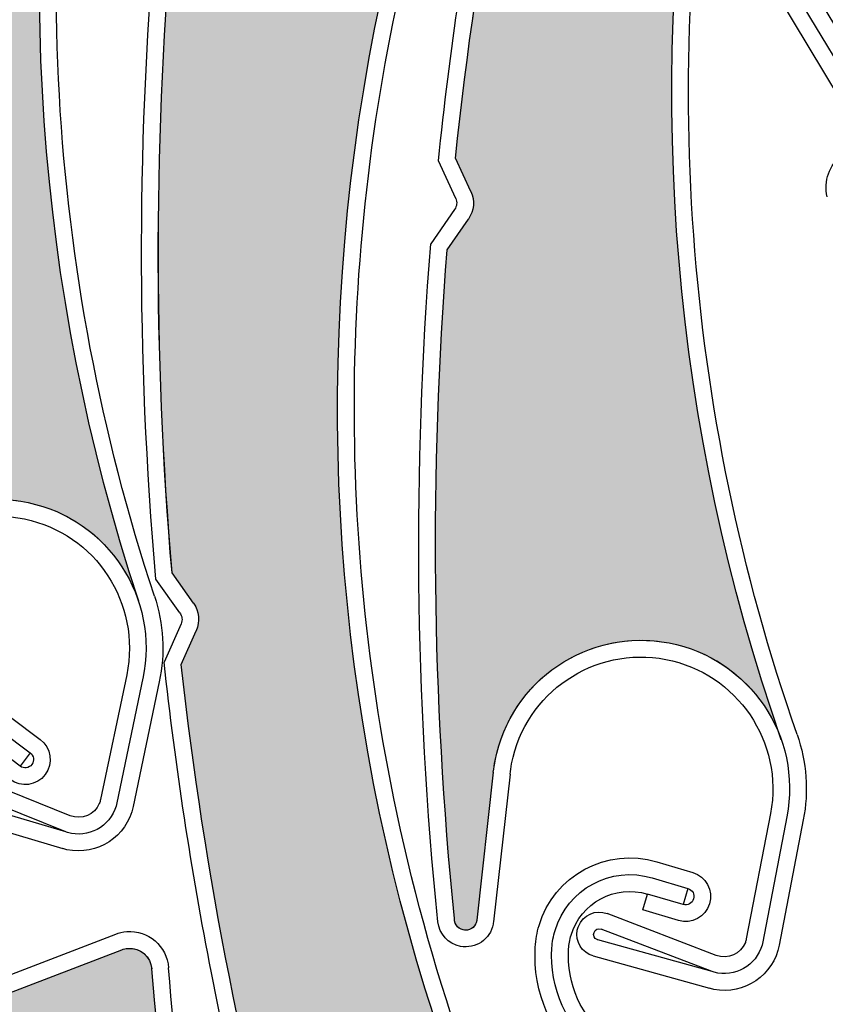
# Model space of a CAD drawing. Units: inches. Extents: x 10 to 3141, y 10 to 832.
# Drawn here: x 316 to 327, y 652 to 665 of the extents above; entities that cross this region are included whole.
import ezdxf

# ---------------------------------------------------------------- set-up
doc = ezdxf.new("R2010")
doc.units = ezdxf.units.IN
doc.header["$MEASUREMENT"] = 0
doc.layers.add('AM_8', color=7, linetype='Continuous')

# ---------------------------------------------------------------- blocks, each defined once
blk = doc.blocks.new('block 1188')
at = {"layer": 'AM_8', "color": 7, "lineweight": 25}
blk.add_lwpolyline([(326.418, 666.012), (327.241, 664.646)], dxfattribs=at)
blk = doc.blocks.new('block 1189')
at = {"layer": 'AM_8', "color": 7, "lineweight": 25}
blk.add_lwpolyline([(327.266, 664.17), (326.225, 665.895)], dxfattribs=at)
blk = doc.blocks.new('block 1190')
at = {"layer": 'AM_8', "color": 7, "lineweight": 25}
blk.add_lwpolyline([(326.031, 665.78), (327.072, 664.053)], dxfattribs=at)
blk = doc.blocks.new('block 1194')
at = {"layer": 'AM_8', "color": 7, "lineweight": 25}
blk.add_open_spline([(326.7, 663.071), (326.646, 663.28), (326.728, 663.502), (326.9, 663.63)], degree=3, dxfattribs=at)
blk = doc.blocks.new('block 1141')
at = {"layer": 'AM_8'}
for name in ['block 1188', 'block 1190', 'block 1189', 'block 1194']:
    blk.add_blockref(name, (0, 0), dxfattribs=at)
blk = doc.blocks.new('block 1527')
at = {"layer": 'AM_8', "color": 7, "lineweight": 25}
blk.add_open_spline([(326.294, 655.841), (324.777, 660.195), (324.436, 664.874), (325.308, 669.403)], degree=3, dxfattribs=at)
blk = doc.blocks.new('block 1528')
at = {"layer": 'AM_8', "color": 7, "lineweight": 25}
blk.add_open_spline([(326.083, 655.766), (323.149, 664.184), (324.66, 673.515), (330.103, 680.578)], degree=3, dxfattribs=at)
blk = doc.blocks.new('block 1529')
at = {"layer": 'AM_8', "color": 7, "lineweight": 25}
blk.add_open_spline([(321.69, 653.363), (321.388, 656.353), (321.355, 659.363), (321.593, 662.359)], degree=3, dxfattribs=at)
blk = doc.blocks.new('block 1530')
at = {"layer": 'AM_8', "color": 7, "lineweight": 25}
blk.add_open_spline([(321.467, 653.321), (321.161, 656.35), (321.128, 659.403), (321.372, 662.437)], degree=3, dxfattribs=at)
blk = doc.blocks.new('block 1531')
at = {"layer": 'AM_8', "color": 7, "lineweight": 25}
blk.add_lwpolyline([(325.208, 652.869), (323.744, 653.431)], dxfattribs=at)
blk = doc.blocks.new('block 1532')
at = {"layer": 'AM_8', "color": 7, "lineweight": 25}
blk.add_lwpolyline([(325.152, 652.65), (323.663, 653.221)], dxfattribs=at)
blk = doc.blocks.new('block 1533')
at = {"layer": 'AM_8', "color": 7, "lineweight": 25}
blk.add_open_spline([(325.834, 653.049), (325.83, 653.02), (325.82, 652.989), (325.809, 652.961), (325.703, 652.69), (325.4, 652.555), (325.127, 652.66)], degree=3, knots=[0, 0, 0, 0, 1, 1, 1, 2, 2, 2, 2], dxfattribs=at)
blk = doc.blocks.new('block 1534')
at = {"layer": 'AM_8', "color": 7, "lineweight": 25}
blk.add_open_spline([(325.612, 653.092), (325.609, 653.075), (325.604, 653.057), (325.6, 653.042), (325.539, 652.887), (325.365, 652.81), (325.208, 652.869)], degree=3, knots=[0, 0, 0, 0, 1, 1, 1, 2, 2, 2, 2], dxfattribs=at)
blk = doc.blocks.new('block 1535')
at = {"layer": 'AM_8', "color": 7, "lineweight": 25}
blk.add_open_spline([(323.341, 653.208), (323.346, 653.225), (323.35, 653.242), (323.355, 653.259), (323.414, 653.413), (323.588, 653.49), (323.744, 653.431)], degree=3, knots=[0, 0, 0, 0, 1, 1, 1, 2, 2, 2, 2], dxfattribs=at)
blk = doc.blocks.new('block 1536')
at = {"layer": 'AM_8', "color": 7, "lineweight": 25}
blk.add_open_spline([(323.616, 653.078), (323.614, 653.078), (323.612, 653.08), (323.61, 653.08), (323.568, 653.095), (323.549, 653.139), (323.566, 653.178), (323.581, 653.217), (323.621, 653.236), (323.663, 653.221)], degree=3, knots=[0, 0, 0, 0, 1, 1, 1, 2, 2, 2, 3, 3, 3, 3], dxfattribs=at)
blk = doc.blocks.new('block 1537')
at = {"layer": 'AM_8', "color": 7, "lineweight": 25}
blk.add_lwpolyline([(322.212, 655.331), (321.99, 653.342)], dxfattribs=at)
blk = doc.blocks.new('block 1538')
at = {"layer": 'AM_8', "color": 7, "lineweight": 25}
blk.add_open_spline([(326.056, 653.007), (325.976, 652.6), (325.585, 652.333), (325.176, 652.411)], degree=3, dxfattribs=at)
blk = doc.blocks.new('block 1539')
at = {"layer": 'AM_8', "color": 7, "lineweight": 25}
blk.add_lwpolyline([(322.437, 655.306), (322.213, 653.318)], dxfattribs=at)
blk = doc.blocks.new('block 1540')
at = {"layer": 'AM_8', "color": 7, "lineweight": 25}
blk.add_lwpolyline([(325.152, 652.65), (323.616, 653.078)], dxfattribs=at)
blk = doc.blocks.new('block 1541')
at = {"layer": 'AM_8', "color": 7, "lineweight": 25}
blk.add_lwpolyline([(323.555, 652.861), (325.116, 652.426)], dxfattribs=at)
blk = doc.blocks.new('block 1542')
at = {"layer": 'AM_8', "color": 7, "lineweight": 25}
blk.add_open_spline([(323.555, 652.861), (323.404, 652.902), (323.311, 653.052), (323.341, 653.208)], degree=3, dxfattribs=at)
blk = doc.blocks.new('block 1543')
at = {"layer": 'AM_8', "color": 7, "lineweight": 25}
blk.add_open_spline([(321.99, 653.342), (321.982, 653.264), (321.914, 653.206), (321.838, 653.208), (321.752, 653.21), (321.688, 653.279), (321.69, 653.363)], degree=3, knots=[0, 0, 0, 0, 1, 1, 1, 2, 2, 2, 2], dxfattribs=at)
blk = doc.blocks.new('block 1544')
at = {"layer": 'AM_8', "color": 7, "lineweight": 25}
blk.add_open_spline([(322.213, 653.318), (322.212, 653.306), (322.212, 653.298), (322.21, 653.288)], degree=3, dxfattribs=at)
blk = doc.blocks.new('block 1545')
at = {"layer": 'AM_8', "color": 7, "lineweight": 25}
blk.add_open_spline([(322.21, 653.288), (322.172, 653.084), (321.975, 652.952), (321.77, 652.99)], degree=3, dxfattribs=at)
blk = doc.blocks.new('block 1546')
at = {"layer": 'AM_8', "color": 7, "lineweight": 25}
blk.add_open_spline([(321.77, 652.99), (321.608, 653.021), (321.484, 653.156), (321.467, 653.321)], degree=3, dxfattribs=at)
blk = doc.blocks.new('block 1547')
at = {"layer": 'AM_8', "color": 7, "lineweight": 25}
blk.add_open_spline([(325.176, 652.411), (325.155, 652.415), (325.135, 652.42), (325.116, 652.426)], degree=3, dxfattribs=at)
blk = doc.blocks.new('block 1548')
at = {"layer": 'AM_8', "color": 7, "lineweight": 25}
blk.add_open_spline([(322.212, 655.331), (322.219, 655.384), (322.227, 655.437), (322.237, 655.488), (322.446, 656.571), (323.492, 657.279), (324.575, 657.07), (325.659, 656.859), (326.367, 655.813), (326.156, 654.732)], degree=3, knots=[0, 0, 0, 0, 1, 1, 1, 2, 2, 2, 3, 3, 3, 3], dxfattribs=at)
blk = doc.blocks.new('block 1549')
at = {"layer": 'AM_8', "color": 7, "lineweight": 25}
blk.add_open_spline([(324.531, 656.849), (325.491, 656.664), (326.12, 655.735), (325.938, 654.775)], degree=3, dxfattribs=at)
blk = doc.blocks.new('block 1550')
at = {"layer": 'AM_8', "color": 7, "lineweight": 25}
blk.add_open_spline([(322.437, 655.306), (322.442, 655.352), (322.45, 655.397), (322.459, 655.445), (322.642, 656.404), (323.57, 657.032), (324.531, 656.849)], degree=3, knots=[0, 0, 0, 0, 1, 1, 1, 2, 2, 2, 2], dxfattribs=at)
blk = doc.blocks.new('block 1551')
at = {"layer": 'AM_8', "color": 7, "lineweight": 25}
blk.add_open_spline([(326.294, 655.841), (326.424, 655.47), (326.453, 655.075), (326.378, 654.691)], degree=3, dxfattribs=at)
blk = doc.blocks.new('block 1552')
at = {"layer": 'AM_8', "color": 7, "lineweight": 25}
blk.add_lwpolyline([(325.938, 654.775), (325.612, 653.092)], dxfattribs=at)
blk = doc.blocks.new('block 1553')
at = {"layer": 'AM_8', "color": 7, "lineweight": 25}
blk.add_lwpolyline([(326.156, 654.732), (325.834, 653.049)], dxfattribs=at)
blk = doc.blocks.new('block 1554')
at = {"layer": 'AM_8', "color": 7, "lineweight": 25}
blk.add_lwpolyline([(326.378, 654.691), (326.056, 653.007)], dxfattribs=at)
blk = doc.blocks.new('block 1558')
at = {"layer": 'AM_8', "color": 7, "lineweight": 25}
blk.add_open_spline([(321.704, 663.59), (321.998, 666.41), (322.529, 669.2), (323.294, 671.928)], degree=3, dxfattribs=at)
blk = doc.blocks.new('block 1559')
at = {"layer": 'AM_8', "color": 7, "lineweight": 25}
blk.add_open_spline([(321.474, 663.554), (321.627, 665.022), (321.84, 666.482), (322.119, 667.931)], degree=3, dxfattribs=at)
blk = doc.blocks.new('block 1560')
at = {"layer": 'AM_8', "color": 7, "lineweight": 25}
blk.add_lwpolyline([(321.593, 662.359), (321.878, 662.771)], dxfattribs=at)
blk = doc.blocks.new('block 1561')
at = {"layer": 'AM_8', "color": 7, "lineweight": 25}
blk.add_lwpolyline([(321.692, 662.899), (321.372, 662.437)], dxfattribs=at)
blk = doc.blocks.new('block 1562')
at = {"layer": 'AM_8', "color": 7, "lineweight": 25}
blk.add_lwpolyline([(321.912, 663.141), (321.704, 663.59)], dxfattribs=at)
blk = doc.blocks.new('block 1563')
at = {"layer": 'AM_8', "color": 7, "lineweight": 25}
blk.add_lwpolyline([(321.707, 663.048), (321.474, 663.554)], dxfattribs=at)
blk = doc.blocks.new('block 1564')
at = {"layer": 'AM_8', "color": 7, "lineweight": 25}
blk.add_open_spline([(321.912, 663.141), (321.968, 663.021), (321.953, 662.88), (321.878, 662.771)], degree=3, dxfattribs=at)
blk = doc.blocks.new('block 1565')
at = {"layer": 'AM_8', "color": 7, "lineweight": 25}
blk.add_open_spline([(321.707, 663.048), (321.729, 662.999), (321.724, 662.944), (321.692, 662.899)], degree=3, dxfattribs=at)
blk = doc.blocks.new('block 1602')
at = {"layer": 'AM_8'}
h = blk.add_hatch(color=140, dxfattribs=at)
edge = h.paths.add_edge_path()
edge.add_spline(control_points=[(323.653, 672.277), (323.746, 672.369), (323.788, 672.506), (323.755, 672.634), (323.755, 672.634), (323.64, 673.117), (323.64, 673.117), (324.512, 675.958), (325.632, 678.719), (326.991, 681.361), (327.046, 681.472), (327.163, 681.537), (327.289, 681.523), (327.289, 681.523), (327.413, 681.511), (327.413, 681.511), (327.666, 681.485), (327.896, 681.656), (327.944, 681.904), (327.944, 681.904), (328.021, 682.316), (328.021, 682.316), (327.967, 682.03), (328.125, 681.745), (328.399, 681.642), (328.399, 681.642), (329.972, 681.041), (329.972, 681.041), (330.129, 680.982), (330.203, 680.81), (330.145, 680.654), (330.135, 680.628), (330.122, 680.6), (330.103, 680.578), (324.66, 673.515), (323.149, 664.184), (326.083, 655.766), (325.831, 656.492), (325.182, 657.009), (324.418, 657.093), (323.325, 657.216), (322.336, 656.427), (322.212, 655.331), (322.212, 655.331), (321.99, 653.342), (321.99, 653.342), (321.982, 653.259), (321.909, 653.2), (321.823, 653.209), (321.746, 653.217), (321.688, 653.285), (321.69, 653.363), (321.388, 656.353), (321.355, 659.363), (321.593, 662.359), (321.593, 662.359), (321.878, 662.771), (321.878, 662.771), (321.953, 662.879), (321.968, 663.021), (321.912, 663.141), (321.912, 663.141), (321.704, 663.59), (321.704, 663.59), (321.998, 666.41), (322.529, 669.198), (323.294, 671.928), (323.294, 671.928), (323.653, 672.277), (323.653, 672.277), (323.653, 672.277), (323.653, 672.277), (323.653, 672.277)], knot_values=[0, 0, 0, 0, 1, 1, 1, 2, 2, 2, 3, 3, 3, 4, 4, 4, 5, 5, 5, 6, 6, 6, 7, 7, 7, 8, 8, 8, 9, 9, 9, 10, 10, 10, 11, 11, 11, 12, 12, 12, 13, 13, 13, 14, 14, 14, 15, 15, 15, 16, 16, 16, 17, 17, 17, 18, 18, 18, 19, 19, 19, 20, 20, 20, 21, 21, 21, 22, 22, 22, 23, 23, 23, 24, 24, 24, 24], degree=3, periodic=1)
at = {"layer": 'AM_8', "lineweight": 0}
blk.add_open_spline([(323.653, 672.277), (323.746, 672.369), (323.788, 672.506), (323.755, 672.634), (323.755, 672.634), (323.64, 673.117), (323.64, 673.117), (324.512, 675.958), (325.632, 678.719), (326.991, 681.361), (327.046, 681.472), (327.163, 681.537), (327.289, 681.523), (327.289, 681.523), (327.413, 681.511), (327.413, 681.511), (327.666, 681.485), (327.896, 681.656), (327.944, 681.904), (327.944, 681.904), (328.021, 682.316), (328.021, 682.316), (327.967, 682.03), (328.125, 681.745), (328.399, 681.642), (328.399, 681.642), (329.972, 681.041), (329.972, 681.041), (330.129, 680.982), (330.203, 680.81), (330.145, 680.654), (330.135, 680.628), (330.122, 680.6), (330.103, 680.578), (324.66, 673.515), (323.149, 664.184), (326.083, 655.766), (325.831, 656.492), (325.182, 657.009), (324.418, 657.093), (323.325, 657.216), (322.336, 656.427), (322.212, 655.331), (322.212, 655.331), (321.99, 653.342), (321.99, 653.342), (321.982, 653.259), (321.909, 653.2), (321.823, 653.209), (321.746, 653.217), (321.688, 653.285), (321.69, 653.363), (321.388, 656.353), (321.355, 659.363), (321.593, 662.359), (321.593, 662.359), (321.878, 662.771), (321.878, 662.771), (321.953, 662.879), (321.968, 663.021), (321.912, 663.141), (321.912, 663.141), (321.704, 663.59), (321.704, 663.59), (321.998, 666.41), (322.529, 669.198), (323.294, 671.928), (323.294, 671.928), (323.653, 672.277), (323.653, 672.277), (323.653, 672.277), (323.653, 672.277), (323.653, 672.277)], degree=3, knots=[0, 0, 0, 0, 1, 1, 1, 2, 2, 2, 3, 3, 3, 4, 4, 4, 5, 5, 5, 6, 6, 6, 7, 7, 7, 8, 8, 8, 9, 9, 9, 10, 10, 10, 11, 11, 11, 12, 12, 12, 13, 13, 13, 14, 14, 14, 15, 15, 15, 16, 16, 16, 17, 17, 17, 18, 18, 18, 19, 19, 19, 20, 20, 20, 21, 21, 21, 22, 22, 22, 23, 23, 23, 24, 24, 24, 24], dxfattribs=at)
blk = doc.blocks.new('block 1526')
at = {"layer": 'AM_8'}
for name in ['block 1602', 'block 1528', 'block 1558', 'block 1527', 'block 1559', 'block 1563', 'block 1562', 'block 1564', 'block 1565', 'block 1561', 'block 1560', 'block 1530', 'block 1529', 'block 1548', 'block 1550', 'block 1549', 'block 1551', 'block 1537', 'block 1539', 'block 1552', 'block 1553', 'block 1554', 'block 1535', 'block 1543', 'block 1531', 'block 1546', 'block 1545', 'block 1544', 'block 1542', 'block 1536', 'block 1532', 'block 1540', 'block 1534', 'block 1533', 'block 1538', 'block 1541', 'block 1547']:
    blk.add_blockref(name, (0, 0), dxfattribs=at)
blk = doc.blocks.new('block 1665')
at = {"layer": 'AM_8', "color": 7, "lineweight": 25}
blk.add_open_spline([(323.225, 652.955), (323.229, 653.016), (323.239, 653.08), (323.258, 653.139), (323.387, 653.575), (323.847, 653.824), (324.285, 653.694)], degree=3, knots=[0, 0, 0, 0, 1, 1, 1, 2, 2, 2, 2], dxfattribs=at)
blk = doc.blocks.new('block 1666')
at = {"layer": 'AM_8', "color": 7, "lineweight": 25}
blk.add_open_spline([(322.999, 652.969), (323.005, 653.048), (323.02, 653.126), (323.042, 653.204), (323.207, 653.76), (323.791, 654.077), (324.349, 653.91)], degree=3, knots=[0, 0, 0, 0, 1, 1, 1, 2, 2, 2, 2], dxfattribs=at)
blk = doc.blocks.new('block 1667')
at = {"layer": 'AM_8', "color": 7, "lineweight": 25}
blk.add_open_spline([(322.777, 652.98), (322.781, 653.078), (322.798, 653.174), (322.827, 653.269), (323.026, 653.943), (323.737, 654.328), (324.412, 654.126)], degree=3, knots=[0, 0, 0, 0, 1, 1, 1, 2, 2, 2, 2], dxfattribs=at)
blk = doc.blocks.new('block 1668')
at = {"layer": 'AM_8', "color": 7, "lineweight": 25}
blk.add_open_spline([(323.761, 651.75), (323.396, 652.039), (323.195, 652.488), (323.225, 652.955)], degree=3, dxfattribs=at)
blk = doc.blocks.new('block 1669')
at = {"layer": 'AM_8', "color": 7, "lineweight": 25}
blk.add_open_spline([(323.619, 651.573), (323.2, 651.909), (322.966, 652.431), (322.999, 652.969)], degree=3, dxfattribs=at)
blk = doc.blocks.new('block 1670')
at = {"layer": 'AM_8', "color": 7, "lineweight": 25}
blk.add_open_spline([(323.481, 651.397), (322.999, 651.778), (322.735, 652.37), (322.777, 652.98)], degree=3, dxfattribs=at)
blk = doc.blocks.new('block 1671')
at = {"layer": 'AM_8', "color": 7, "lineweight": 25}
blk.add_lwpolyline([(324.828, 653.769), (324.766, 653.553)], dxfattribs=at)
blk = doc.blocks.new('block 1672')
at = {"layer": 'AM_8', "color": 7, "lineweight": 25}
blk.add_lwpolyline([(324.223, 653.479), (324.285, 653.694)], dxfattribs=at)
blk = doc.blocks.new('block 1673')
at = {"layer": 'AM_8', "color": 7, "lineweight": 25}
blk.add_lwpolyline([(324.701, 653.336), (324.223, 653.479)], dxfattribs=at)
blk = doc.blocks.new('block 1674')
at = {"layer": 'AM_8', "color": 7, "lineweight": 25}
blk.add_lwpolyline([(324.766, 653.553), (324.285, 653.694)], dxfattribs=at)
blk = doc.blocks.new('block 1675')
at = {"layer": 'AM_8', "color": 7, "lineweight": 25}
blk.add_lwpolyline([(324.349, 653.91), (324.828, 653.769)], dxfattribs=at)
blk = doc.blocks.new('block 1676')
at = {"layer": 'AM_8', "color": 7, "lineweight": 25}
blk.add_lwpolyline([(324.412, 654.126), (324.893, 653.983)], dxfattribs=at)
blk = doc.blocks.new('block 1677')
at = {"layer": 'AM_8', "color": 7, "lineweight": 25}
blk.add_open_spline([(324.828, 653.769), (324.89, 653.75), (324.923, 653.688), (324.904, 653.629), (324.886, 653.568), (324.822, 653.535), (324.766, 653.553)], degree=3, knots=[0, 0, 0, 0, 1, 1, 1, 2, 2, 2, 2], dxfattribs=at)
blk = doc.blocks.new('block 1678')
at = {"layer": 'AM_8', "color": 7, "lineweight": 25}
blk.add_open_spline([(324.893, 653.983), (325.07, 653.929), (325.174, 653.743), (325.119, 653.563), (325.065, 653.384), (324.876, 653.283), (324.701, 653.336)], degree=3, knots=[0, 0, 0, 0, 1, 1, 1, 2, 2, 2, 2], dxfattribs=at)
blk = doc.blocks.new('block 1603')
at = {"layer": 'AM_8'}
for name in ['block 1667', 'block 1676', 'block 1666', 'block 1675', 'block 1678', 'block 1665', 'block 1671', 'block 1677', 'block 1672', 'block 1674', 'block 1673', 'block 1670', 'block 1669', 'block 1668']:
    blk.add_blockref(name, (0, 0), dxfattribs=at)
blk = doc.blocks.new('block 2066')
at = {"layer": 'AM_8', "color": 7, "lineweight": 25}
blk.add_open_spline([(326.818, 642.979), (323.782, 646.452), (321.719, 650.665), (320.834, 655.191)], degree=3, dxfattribs=at)
blk = doc.blocks.new('block 2067')
at = {"layer": 'AM_8', "color": 7, "lineweight": 25}
blk.add_open_spline([(326.647, 642.83), (320.781, 649.542), (318.693, 658.762), (321.1, 667.346)], degree=3, dxfattribs=at)
blk = doc.blocks.new('block 2094')
at = {"layer": 'AM_8', "color": 7, "lineweight": 25}
blk.add_open_spline([(320.834, 655.191), (320.046, 659.204), (320.212, 663.347), (321.317, 667.285)], degree=3, dxfattribs=at)
blk = doc.blocks.new('block 2095')
at = {"layer": 'AM_8', "color": 7, "lineweight": 25}
blk.add_open_spline([(317.895, 658.011), (317.64, 660.972), (317.65, 663.951), (317.919, 666.911)], degree=3, dxfattribs=at)
blk = doc.blocks.new('block 2096')
at = {"layer": 'AM_8', "color": 7, "lineweight": 25}
blk.add_open_spline([(317.678, 657.93), (317.415, 660.925), (317.421, 663.938), (317.698, 666.932)], degree=3, dxfattribs=at)
blk = doc.blocks.new('block 2097')
at = {"layer": 'AM_8', "color": 7, "lineweight": 25}
blk.add_open_spline([(319.664, 648.453), (318.883, 651.177), (318.33, 653.961), (318.018, 656.779)], degree=3, dxfattribs=at)
blk = doc.blocks.new('block 2098')
at = {"layer": 'AM_8', "color": 7, "lineweight": 25}
blk.add_open_spline([(319.463, 648.331), (319.056, 649.749), (318.708, 651.185), (318.424, 652.633)], degree=3, dxfattribs=at)
blk = doc.blocks.new('block 2105')
at = {"layer": 'AM_8', "color": 7, "lineweight": 25}
blk.add_open_spline([(318.424, 652.633), (318.152, 654.018), (317.942, 655.411), (317.788, 656.813)], degree=3, dxfattribs=at)
blk = doc.blocks.new('block 2106')
at = {"layer": 'AM_8', "color": 7, "lineweight": 25}
blk.add_open_spline([(317.999, 657.477), (318.032, 657.432), (318.038, 657.376), (318.017, 657.329)], degree=3, dxfattribs=at)
blk = doc.blocks.new('block 2107')
at = {"layer": 'AM_8', "color": 7, "lineweight": 25}
blk.add_open_spline([(318.185, 657.607), (318.261, 657.498), (318.273, 657.358), (318.22, 657.235)], degree=3, dxfattribs=at)
blk = doc.blocks.new('block 2108')
at = {"layer": 'AM_8', "color": 7, "lineweight": 25}
blk.add_lwpolyline([(318.185, 657.607), (317.895, 658.011)], dxfattribs=at)
blk = doc.blocks.new('block 2109')
at = {"layer": 'AM_8', "color": 7, "lineweight": 25}
blk.add_lwpolyline([(318.018, 656.779), (318.22, 657.235)], dxfattribs=at)
blk = doc.blocks.new('block 2110')
at = {"layer": 'AM_8', "color": 7, "lineweight": 25}
blk.add_lwpolyline([(318.017, 657.329), (317.788, 656.813)], dxfattribs=at)
blk = doc.blocks.new('block 2111')
at = {"layer": 'AM_8', "color": 7, "lineweight": 25}
blk.add_lwpolyline([(317.999, 657.477), (317.678, 657.93)], dxfattribs=at)
blk = doc.blocks.new('block 2141')
at = {"layer": 'AM_8'}
h = blk.add_hatch(color=140, dxfattribs=at)
edge = h.paths.add_edge_path()
edge.add_spline(control_points=[(318.22, 657.235), (318.273, 657.358), (318.261, 657.498), (318.183, 657.607), (318.183, 657.607), (317.897, 658.011), (317.897, 658.011), (317.64, 660.972), (317.65, 663.951), (317.919, 666.911), (317.932, 667.034), (318.018, 667.137), (318.136, 667.171), (318.136, 667.171), (318.258, 667.207), (318.258, 667.207), (318.503, 667.277), (318.648, 667.521), (318.603, 667.769), (318.603, 667.769), (318.521, 668.181), (318.521, 668.181), (318.577, 667.896), (318.831, 667.691), (319.122, 667.697), (319.122, 667.697), (320.805, 667.729), (320.805, 667.729), (320.972, 667.73), (321.108, 667.598), (321.11, 667.434), (321.11, 667.404), (321.108, 667.373), (321.1, 667.346), (318.693, 658.762), (320.781, 649.542), (326.647, 642.83), (326.142, 643.41), (325.351, 643.647), (324.611, 643.44), (323.549, 643.145), (322.926, 642.043), (323.225, 640.981), (323.225, 640.981), (323.759, 639.054), (323.759, 639.054), (323.782, 638.973), (323.736, 638.89), (323.654, 638.868), (323.579, 638.845), (323.499, 638.887), (323.475, 638.959), (322.074, 641.619), (320.919, 644.399), (320.021, 647.268), (320.021, 647.268), (320.131, 647.755), (320.131, 647.755), (320.161, 647.886), (320.12, 648.021), (320.023, 648.112), (320.023, 648.112), (319.664, 648.453), (319.664, 648.453), (318.879, 651.177), (318.33, 653.961), (318.018, 656.779), (318.018, 656.779), (318.22, 657.235), (318.22, 657.235), (318.22, 657.235), (318.22, 657.235), (318.22, 657.235)], knot_values=[0, 0, 0, 0, 1, 1, 1, 2, 2, 2, 3, 3, 3, 4, 4, 4, 5, 5, 5, 6, 6, 6, 7, 7, 7, 8, 8, 8, 9, 9, 9, 10, 10, 10, 11, 11, 11, 12, 12, 12, 13, 13, 13, 14, 14, 14, 15, 15, 15, 16, 16, 16, 17, 17, 17, 18, 18, 18, 19, 19, 19, 20, 20, 20, 21, 21, 21, 22, 22, 22, 23, 23, 23, 24, 24, 24, 24], degree=3, periodic=1)
at = {"layer": 'AM_8', "lineweight": 0}
blk.add_open_spline([(318.22, 657.235), (318.273, 657.358), (318.261, 657.498), (318.183, 657.607), (318.183, 657.607), (317.897, 658.011), (317.897, 658.011), (317.64, 660.972), (317.65, 663.951), (317.919, 666.911), (317.932, 667.034), (318.018, 667.137), (318.136, 667.171), (318.136, 667.171), (318.258, 667.207), (318.258, 667.207), (318.503, 667.277), (318.648, 667.521), (318.603, 667.769), (318.603, 667.769), (318.521, 668.181), (318.521, 668.181), (318.577, 667.896), (318.831, 667.691), (319.122, 667.697), (319.122, 667.697), (320.805, 667.729), (320.805, 667.729), (320.972, 667.73), (321.108, 667.598), (321.11, 667.434), (321.11, 667.404), (321.108, 667.373), (321.1, 667.346), (318.693, 658.762), (320.781, 649.542), (326.647, 642.83), (326.142, 643.41), (325.351, 643.647), (324.611, 643.44), (323.549, 643.145), (322.926, 642.043), (323.225, 640.981), (323.225, 640.981), (323.759, 639.054), (323.759, 639.054), (323.782, 638.973), (323.736, 638.89), (323.654, 638.868), (323.579, 638.845), (323.499, 638.887), (323.475, 638.959), (322.074, 641.619), (320.919, 644.399), (320.021, 647.268), (320.021, 647.268), (320.131, 647.755), (320.131, 647.755), (320.161, 647.886), (320.12, 648.021), (320.023, 648.112), (320.023, 648.112), (319.664, 648.453), (319.664, 648.453), (318.879, 651.177), (318.33, 653.961), (318.018, 656.779), (318.018, 656.779), (318.22, 657.235), (318.22, 657.235), (318.22, 657.235), (318.22, 657.235), (318.22, 657.235)], degree=3, knots=[0, 0, 0, 0, 1, 1, 1, 2, 2, 2, 3, 3, 3, 4, 4, 4, 5, 5, 5, 6, 6, 6, 7, 7, 7, 8, 8, 8, 9, 9, 9, 10, 10, 10, 11, 11, 11, 12, 12, 12, 13, 13, 13, 14, 14, 14, 15, 15, 15, 16, 16, 16, 17, 17, 17, 18, 18, 18, 19, 19, 19, 20, 20, 20, 21, 21, 21, 22, 22, 22, 23, 23, 23, 24, 24, 24, 24], dxfattribs=at)
blk = doc.blocks.new('block 2065')
at = {"layer": 'AM_8'}
for name in ['block 2141', 'block 2067', 'block 2094', 'block 2096', 'block 2095', 'block 2108', 'block 2111', 'block 2107', 'block 2106', 'block 2110', 'block 2109', 'block 2105', 'block 2097', 'block 2066', 'block 2098']:
    blk.add_blockref(name, (0, 0), dxfattribs=at)
blk = doc.blocks.new('block 2652')
at = {"layer": 'AM_8', "color": 7, "lineweight": 25}
blk.add_open_spline([(317.658, 657.701), (316.214, 662.082), (315.95, 666.763), (316.895, 671.278)], degree=3, dxfattribs=at)
blk = doc.blocks.new('block 2653')
at = {"layer": 'AM_8', "color": 7, "lineweight": 25}
blk.add_open_spline([(317.448, 657.63), (314.651, 666.095), (316.312, 675.399), (321.869, 682.374)], degree=3, dxfattribs=at)
blk = doc.blocks.new('block 2656')
at = {"layer": 'AM_8', "color": 7, "lineweight": 25}
blk.add_lwpolyline([(316.527, 654.747), (315.069, 655.333)], dxfattribs=at)
blk = doc.blocks.new('block 2657')
at = {"layer": 'AM_8', "color": 7, "lineweight": 25}
blk.add_lwpolyline([(316.466, 654.529), (314.984, 655.125)], dxfattribs=at)
blk = doc.blocks.new('block 2658')
at = {"layer": 'AM_8', "color": 7, "lineweight": 25}
blk.add_open_spline([(317.153, 654.918), (317.148, 654.888), (317.138, 654.858), (317.125, 654.829), (317.018, 654.56), (316.71, 654.429), (316.441, 654.538)], degree=3, knots=[0, 0, 0, 0, 1, 1, 1, 2, 2, 2, 2], dxfattribs=at)
blk = doc.blocks.new('block 2659')
at = {"layer": 'AM_8', "color": 7, "lineweight": 25}
blk.add_open_spline([(316.932, 654.965), (316.93, 654.947), (316.925, 654.93), (316.917, 654.913), (316.857, 654.759), (316.68, 654.686), (316.527, 654.747)], degree=3, knots=[0, 0, 0, 0, 1, 1, 1, 2, 2, 2, 2], dxfattribs=at)
blk = doc.blocks.new('block 2663')
at = {"layer": 'AM_8', "color": 7, "lineweight": 25}
blk.add_open_spline([(317.372, 654.871), (317.288, 654.467), (316.891, 654.206), (316.483, 654.29)], degree=3, dxfattribs=at)
blk = doc.blocks.new('block 2665')
at = {"layer": 'AM_8', "color": 7, "lineweight": 25}
blk.add_lwpolyline([(316.466, 654.529), (314.936, 654.982)], dxfattribs=at)
blk = doc.blocks.new('block 2666')
at = {"layer": 'AM_8', "color": 7, "lineweight": 25}
blk.add_lwpolyline([(314.871, 654.766), (316.425, 654.306)], dxfattribs=at)
blk = doc.blocks.new('block 2672')
at = {"layer": 'AM_8', "color": 7, "lineweight": 25}
blk.add_open_spline([(316.483, 654.29), (316.464, 654.293), (316.445, 654.299), (316.425, 654.306)], degree=3, dxfattribs=at)
blk = doc.blocks.new('block 2673')
at = {"layer": 'AM_8', "color": 7, "lineweight": 25}
blk.add_open_spline([(313.571, 657.258), (313.578, 657.312), (313.585, 657.364), (313.597, 657.415), (313.824, 658.493), (314.882, 659.184), (315.962, 658.958), (317.039, 658.732), (317.729, 657.673), (317.502, 656.593)], degree=3, knots=[0, 0, 0, 0, 1, 1, 1, 2, 2, 2, 3, 3, 3, 3], dxfattribs=at)
blk = doc.blocks.new('block 2674')
at = {"layer": 'AM_8', "color": 7, "lineweight": 25}
blk.add_open_spline([(315.912, 658.738), (316.871, 658.539), (317.483, 657.6), (317.286, 656.642)], degree=3, dxfattribs=at)
blk = doc.blocks.new('block 2675')
at = {"layer": 'AM_8', "color": 7, "lineweight": 25}
blk.add_open_spline([(313.795, 657.23), (313.8, 657.276), (313.808, 657.321), (313.815, 657.367), (314.018, 658.325), (314.956, 658.938), (315.912, 658.738)], degree=3, knots=[0, 0, 0, 0, 1, 1, 1, 2, 2, 2, 2], dxfattribs=at)
blk = doc.blocks.new('block 2676')
at = {"layer": 'AM_8', "color": 7, "lineweight": 25}
blk.add_open_spline([(317.658, 657.701), (317.782, 657.33), (317.807, 656.933), (317.723, 656.548)], degree=3, dxfattribs=at)
blk = doc.blocks.new('block 2677')
at = {"layer": 'AM_8', "color": 7, "lineweight": 25}
blk.add_lwpolyline([(317.286, 656.642), (316.932, 654.965)], dxfattribs=at)
blk = doc.blocks.new('block 2678')
at = {"layer": 'AM_8', "color": 7, "lineweight": 25}
blk.add_lwpolyline([(317.502, 656.595), (317.153, 654.918)], dxfattribs=at)
blk = doc.blocks.new('block 2679')
at = {"layer": 'AM_8', "color": 7, "lineweight": 25}
blk.add_lwpolyline([(317.723, 656.548), (317.372, 654.871)], dxfattribs=at)
blk = doc.blocks.new('block 2727')
at = {"layer": 'AM_8'}
h = blk.add_hatch(color=140, dxfattribs=at)
edge = h.paths.add_edge_path()
edge.add_spline(control_points=[(315.285, 674.178), (315.382, 674.271), (315.425, 674.405), (315.396, 674.535), (315.396, 674.535), (315.287, 675.019), (315.287, 675.019), (316.204, 677.846), (317.372, 680.585), (318.771, 683.208), (318.833, 683.317), (318.949, 683.379), (319.074, 683.364), (319.074, 683.364), (319.199, 683.35), (319.199, 683.35), (319.451, 683.318), (319.683, 683.486), (319.733, 683.734), (319.733, 683.734), (319.818, 684.146), (319.818, 684.146), (319.762, 683.859), (319.914, 683.572), (320.186, 683.464), (320.186, 683.464), (321.747, 682.838), (321.747, 682.838), (321.902, 682.776), (321.977, 682.601), (321.914, 682.447), (321.905, 682.42), (321.89, 682.396), (321.869, 682.374), (316.312, 675.399), (314.651, 666.095), (317.448, 657.63), (317.204, 658.359), (316.568, 658.887), (315.804, 658.984), (314.711, 659.124), (313.71, 658.354), (313.571, 657.258), (313.571, 657.258), (313.316, 655.275), (313.316, 655.275), (313.304, 655.191), (313.228, 655.133), (313.146, 655.143), (313.067, 655.152), (313.01, 655.22), (313.014, 655.3), (312.762, 658.293), (312.779, 661.305), (313.065, 664.296), (313.065, 664.296), (313.358, 664.702), (313.358, 664.702), (313.435, 664.81), (313.451, 664.951), (313.397, 665.072), (313.397, 665.072), (313.198, 665.526), (313.198, 665.526), (313.537, 668.339), (314.113, 671.12), (314.92, 673.836), (314.92, 673.836), (315.285, 674.178), (315.285, 674.178), (315.285, 674.178), (315.285, 674.178), (315.285, 674.178)], knot_values=[0, 0, 0, 0, 1, 1, 1, 2, 2, 2, 3, 3, 3, 4, 4, 4, 5, 5, 5, 6, 6, 6, 7, 7, 7, 8, 8, 8, 9, 9, 9, 10, 10, 10, 11, 11, 11, 12, 12, 12, 13, 13, 13, 14, 14, 14, 15, 15, 15, 16, 16, 16, 17, 17, 17, 18, 18, 18, 19, 19, 19, 20, 20, 20, 21, 21, 21, 22, 22, 22, 23, 23, 23, 24, 24, 24, 24], degree=3, periodic=1)
at = {"layer": 'AM_8', "lineweight": 0}
blk.add_open_spline([(315.285, 674.178), (315.382, 674.271), (315.425, 674.405), (315.396, 674.535), (315.396, 674.535), (315.287, 675.019), (315.287, 675.019), (316.204, 677.846), (317.372, 680.585), (318.771, 683.208), (318.833, 683.317), (318.949, 683.379), (319.074, 683.364), (319.074, 683.364), (319.199, 683.35), (319.199, 683.35), (319.451, 683.318), (319.683, 683.486), (319.733, 683.734), (319.733, 683.734), (319.818, 684.146), (319.818, 684.146), (319.762, 683.859), (319.914, 683.572), (320.186, 683.464), (320.186, 683.464), (321.747, 682.838), (321.747, 682.838), (321.902, 682.776), (321.977, 682.601), (321.914, 682.447), (321.905, 682.42), (321.89, 682.396), (321.869, 682.374), (316.312, 675.399), (314.651, 666.095), (317.448, 657.63), (317.204, 658.359), (316.568, 658.887), (315.804, 658.984), (314.711, 659.124), (313.71, 658.354), (313.571, 657.258), (313.571, 657.258), (313.316, 655.275), (313.316, 655.275), (313.304, 655.191), (313.228, 655.133), (313.146, 655.143), (313.067, 655.152), (313.01, 655.22), (313.014, 655.3), (312.762, 658.293), (312.779, 661.305), (313.065, 664.296), (313.065, 664.296), (313.358, 664.702), (313.358, 664.702), (313.435, 664.81), (313.451, 664.951), (313.397, 665.072), (313.397, 665.072), (313.198, 665.526), (313.198, 665.526), (313.537, 668.339), (314.113, 671.12), (314.92, 673.836), (314.92, 673.836), (315.285, 674.178), (315.285, 674.178), (315.285, 674.178), (315.285, 674.178), (315.285, 674.178)], degree=3, knots=[0, 0, 0, 0, 1, 1, 1, 2, 2, 2, 3, 3, 3, 4, 4, 4, 5, 5, 5, 6, 6, 6, 7, 7, 7, 8, 8, 8, 9, 9, 9, 10, 10, 10, 11, 11, 11, 12, 12, 12, 13, 13, 13, 14, 14, 14, 15, 15, 15, 16, 16, 16, 17, 17, 17, 18, 18, 18, 19, 19, 19, 20, 20, 20, 21, 21, 21, 22, 22, 22, 23, 23, 23, 24, 24, 24, 24], dxfattribs=at)
blk = doc.blocks.new('block 2651')
at = {"layer": 'AM_8'}
for name in ['block 2727', 'block 2653', 'block 2652', 'block 2673', 'block 2675', 'block 2674', 'block 2676', 'block 2677', 'block 2678', 'block 2679', 'block 2656', 'block 2657', 'block 2665', 'block 2658', 'block 2659', 'block 2663', 'block 2666', 'block 2672']:
    blk.add_blockref(name, (0, 0), dxfattribs=at)
blk = doc.blocks.new('block 2807')
at = {"layer": 'AM_8', "color": 7, "lineweight": 25}
blk.add_open_spline([(331.222, 631.549), (323.413, 635.849), (318.298, 643.798), (317.622, 652.687)], degree=3, dxfattribs=at)
blk = doc.blocks.new('block 2834')
at = {"layer": 'AM_8', "color": 7, "lineweight": 25}
blk.add_open_spline([(321.528, 641.171), (319.417, 644.675), (318.155, 648.625), (317.849, 652.703)], degree=3, dxfattribs=at)
blk = doc.blocks.new('block 2855')
at = {"layer": 'AM_8', "color": 7, "lineweight": 25}
blk.add_lwpolyline([(315.645, 652.338), (317.218, 652.942)], dxfattribs=at)
blk = doc.blocks.new('block 2856')
at = {"layer": 'AM_8', "color": 7, "lineweight": 25}
blk.add_lwpolyline([(315.563, 652.549), (317.138, 653.154)], dxfattribs=at)
blk = doc.blocks.new('block 2865')
at = {"layer": 'AM_8', "color": 7, "lineweight": 25}
blk.add_open_spline([(317.218, 652.942), (317.242, 652.955), (317.274, 652.961), (317.302, 652.963), (317.466, 652.977), (317.61, 652.852), (317.622, 652.687)], degree=3, knots=[0, 0, 0, 0, 1, 1, 1, 2, 2, 2, 2], dxfattribs=at)
blk = doc.blocks.new('block 2866')
at = {"layer": 'AM_8', "color": 7, "lineweight": 25}
blk.add_open_spline([(317.138, 653.154), (317.183, 653.172), (317.231, 653.184), (317.286, 653.188), (317.574, 653.21), (317.826, 652.994), (317.849, 652.703)], degree=3, knots=[0, 0, 0, 0, 1, 1, 1, 2, 2, 2, 2], dxfattribs=at)
blk = doc.blocks.new('block 2873')
at = {"layer": 'AM_8', "color": 7, "lineweight": 25}
blk.add_lwpolyline([(315.987, 655.594), (315.854, 655.413)], dxfattribs=at)
blk = doc.blocks.new('block 2876')
at = {"layer": 'AM_8', "color": 7, "lineweight": 25}
blk.add_lwpolyline([(315.854, 655.413), (315.453, 655.714)], dxfattribs=at)
blk = doc.blocks.new('block 2877')
at = {"layer": 'AM_8', "color": 7, "lineweight": 25}
blk.add_lwpolyline([(315.591, 655.895), (315.987, 655.594)], dxfattribs=at)
blk = doc.blocks.new('block 2878')
at = {"layer": 'AM_8', "color": 7, "lineweight": 25}
blk.add_lwpolyline([(315.726, 656.074), (316.123, 655.773)], dxfattribs=at)
blk = doc.blocks.new('block 2879')
at = {"layer": 'AM_8', "color": 7, "lineweight": 25}
blk.add_open_spline([(315.987, 655.594), (316.037, 655.555), (316.049, 655.486), (316.012, 655.437), (315.973, 655.386), (315.901, 655.376), (315.854, 655.413)], degree=3, knots=[0, 0, 0, 0, 1, 1, 1, 2, 2, 2, 2], dxfattribs=at)
blk = doc.blocks.new('block 2880')
at = {"layer": 'AM_8', "color": 7, "lineweight": 25}
blk.add_open_spline([(316.123, 655.773), (316.273, 655.66), (316.302, 655.449), (316.19, 655.3), (316.078, 655.15), (315.865, 655.121), (315.72, 655.232)], degree=3, knots=[0, 0, 0, 0, 1, 1, 1, 2, 2, 2, 2], dxfattribs=at)
blk = doc.blocks.new('block 2881')
at = {"layer": 'AM_8'}
h = blk.add_hatch(color=140, dxfattribs=at)
edge = h.paths.add_edge_path()
edge.add_spline(control_points=[(318.377, 642.202), (318.386, 642.335), (318.324, 642.462), (318.216, 642.538), (318.216, 642.538), (317.808, 642.819), (317.808, 642.819), (316.553, 645.513), (315.541, 648.315), (314.784, 651.189), (314.753, 651.309), (314.798, 651.437), (314.899, 651.508), (314.899, 651.508), (314.999, 651.583), (314.999, 651.583), (315.205, 651.733), (315.263, 652.013), (315.133, 652.23), (315.133, 652.23), (314.914, 652.59), (314.914, 652.59), (315.064, 652.339), (315.372, 652.233), (315.645, 652.338), (315.645, 652.338), (317.218, 652.942), (317.218, 652.942), (317.369, 653.003), (317.547, 652.925), (317.602, 652.771), (317.614, 652.745), (317.62, 652.716), (317.621, 652.687), (318.298, 643.798), (323.413, 635.849), (331.222, 631.549), (330.55, 631.918), (329.724, 631.869), (329.098, 631.423), (328.201, 630.781), (327.995, 629.534), (328.636, 628.636), (328.636, 628.636), (329.8, 627.01), (329.8, 627.01), (329.847, 626.941), (329.833, 626.847), (329.764, 626.797), (329.701, 626.752), (329.612, 626.764), (329.562, 626.823), (327.339, 628.845), (325.302, 631.064), (323.477, 633.448), (323.477, 633.448), (323.413, 633.947), (323.413, 633.947), (323.396, 634.079), (323.312, 634.193), (323.189, 634.245), (323.189, 634.245), (322.735, 634.441), (322.735, 634.441), (321.069, 636.732), (319.599, 639.162), (318.344, 641.7), (318.344, 641.7), (318.377, 642.202), (318.377, 642.202), (318.377, 642.202), (318.377, 642.202), (318.377, 642.202)], knot_values=[0, 0, 0, 0, 1, 1, 1, 2, 2, 2, 3, 3, 3, 4, 4, 4, 5, 5, 5, 6, 6, 6, 7, 7, 7, 8, 8, 8, 9, 9, 9, 10, 10, 10, 11, 11, 11, 12, 12, 12, 13, 13, 13, 14, 14, 14, 15, 15, 15, 16, 16, 16, 17, 17, 17, 18, 18, 18, 19, 19, 19, 20, 20, 20, 21, 21, 21, 22, 22, 22, 23, 23, 23, 24, 24, 24, 24], degree=3, periodic=1)
at = {"layer": 'AM_8', "lineweight": 0}
blk.add_open_spline([(318.377, 642.202), (318.386, 642.335), (318.324, 642.462), (318.216, 642.538), (318.216, 642.538), (317.808, 642.819), (317.808, 642.819), (316.553, 645.513), (315.541, 648.315), (314.784, 651.189), (314.753, 651.309), (314.798, 651.437), (314.899, 651.508), (314.899, 651.508), (314.999, 651.583), (314.999, 651.583), (315.205, 651.733), (315.263, 652.013), (315.133, 652.23), (315.133, 652.23), (314.914, 652.59), (314.914, 652.59), (315.064, 652.339), (315.372, 652.233), (315.645, 652.338), (315.645, 652.338), (317.218, 652.942), (317.218, 652.942), (317.369, 653.003), (317.547, 652.925), (317.602, 652.771), (317.614, 652.745), (317.62, 652.716), (317.621, 652.687), (318.298, 643.798), (323.413, 635.849), (331.222, 631.549), (330.55, 631.918), (329.724, 631.869), (329.098, 631.423), (328.201, 630.781), (327.995, 629.534), (328.636, 628.636), (328.636, 628.636), (329.8, 627.01), (329.8, 627.01), (329.847, 626.941), (329.833, 626.847), (329.764, 626.797), (329.701, 626.752), (329.612, 626.764), (329.562, 626.823), (327.339, 628.845), (325.302, 631.064), (323.477, 633.448), (323.477, 633.448), (323.413, 633.947), (323.413, 633.947), (323.396, 634.079), (323.312, 634.193), (323.189, 634.245), (323.189, 634.245), (322.735, 634.441), (322.735, 634.441), (321.069, 636.732), (319.599, 639.162), (318.344, 641.7), (318.344, 641.7), (318.377, 642.202), (318.377, 642.202), (318.377, 642.202), (318.377, 642.202), (318.377, 642.202)], degree=3, knots=[0, 0, 0, 0, 1, 1, 1, 2, 2, 2, 3, 3, 3, 4, 4, 4, 5, 5, 5, 6, 6, 6, 7, 7, 7, 8, 8, 8, 9, 9, 9, 10, 10, 10, 11, 11, 11, 12, 12, 12, 13, 13, 13, 14, 14, 14, 15, 15, 15, 16, 16, 16, 17, 17, 17, 18, 18, 18, 19, 19, 19, 20, 20, 20, 21, 21, 21, 22, 22, 22, 23, 23, 23, 24, 24, 24, 24], dxfattribs=at)
blk = doc.blocks.new('block 2805')
at = {"layer": 'AM_8'}
for name in ['block 2878', 'block 2877', 'block 2876', 'block 2880', 'block 2873', 'block 2879', 'block 2866', 'block 2856', 'block 2881', 'block 2855', 'block 2865', 'block 2807', 'block 2834']:
    blk.add_blockref(name, (0, 0), dxfattribs=at)
blk = doc.blocks.new('block 3534')
at = {"layer": 'AM_8', "color": 7, "lineweight": 25}
blk.add_open_spline([(317.066, 643.421), (314.109, 646.962), (312.144, 651.22), (311.363, 655.766)], degree=3, dxfattribs=at)
blk = doc.blocks.new('block 3535')
at = {"layer": 'AM_8', "color": 7, "lineweight": 25}
blk.add_open_spline([(316.891, 643.276), (311.18, 650.122), (309.309, 659.386), (311.912, 667.913)], degree=3, dxfattribs=at)
blk = doc.blocks.new('block 3609')
at = {"layer": 'AM_8'}
h = blk.add_hatch(color=140, dxfattribs=at)
edge = h.paths.add_edge_path()
edge.add_spline(control_points=[(308.801, 657.872), (308.856, 657.993), (308.847, 658.134), (308.774, 658.243), (308.774, 658.243), (308.494, 658.654), (308.494, 658.654), (308.309, 661.621), (308.384, 664.598), (308.724, 667.551), (308.737, 667.675), (308.828, 667.776), (308.945, 667.807), (308.945, 667.807), (309.07, 667.84), (309.07, 667.84), (309.313, 667.904), (309.465, 668.145), (309.426, 668.393), (309.426, 668.393), (309.353, 668.809), (309.353, 668.809), (309.404, 668.52), (309.651, 668.311), (309.943, 668.31), (309.943, 668.31), (311.627, 668.301), (311.627, 668.301), (311.792, 668.301), (311.924, 668.164), (311.924, 667.999), (311.924, 667.97), (311.921, 667.94), (311.912, 667.913), (309.309, 659.386), (311.18, 650.122), (316.891, 643.276), (316.398, 643.867), (315.612, 644.12), (314.867, 643.932), (313.799, 643.663), (313.153, 642.574), (313.42, 641.507), (313.42, 641.507), (313.916, 639.567), (313.916, 639.567), (313.937, 639.485), (313.888, 639.403), (313.807, 639.382), (313.729, 639.362), (313.651, 639.404), (313.627, 639.479), (312.29, 642.171), (311.201, 644.978), (310.366, 647.865), (310.366, 647.865), (310.491, 648.351), (310.491, 648.351), (310.521, 648.479), (310.483, 648.616), (310.391, 648.709), (310.391, 648.709), (310.037, 649.057), (310.037, 649.057), (309.318, 651.799), (308.831, 654.596), (308.585, 657.419), (308.585, 657.419), (308.801, 657.872), (308.801, 657.872), (308.801, 657.872), (308.801, 657.872), (308.801, 657.872)], knot_values=[0, 0, 0, 0, 1, 1, 1, 2, 2, 2, 3, 3, 3, 4, 4, 4, 5, 5, 5, 6, 6, 6, 7, 7, 7, 8, 8, 8, 9, 9, 9, 10, 10, 10, 11, 11, 11, 12, 12, 12, 13, 13, 13, 14, 14, 14, 15, 15, 15, 16, 16, 16, 17, 17, 17, 18, 18, 18, 19, 19, 19, 20, 20, 20, 21, 21, 21, 22, 22, 22, 23, 23, 23, 24, 24, 24, 24], degree=3, periodic=1)
at = {"layer": 'AM_8', "lineweight": 0}
blk.add_open_spline([(308.801, 657.872), (308.856, 657.993), (308.847, 658.134), (308.774, 658.243), (308.774, 658.243), (308.494, 658.654), (308.494, 658.654), (308.309, 661.621), (308.384, 664.598), (308.724, 667.551), (308.737, 667.675), (308.828, 667.776), (308.945, 667.807), (308.945, 667.807), (309.07, 667.84), (309.07, 667.84), (309.313, 667.904), (309.465, 668.145), (309.426, 668.393), (309.426, 668.393), (309.353, 668.809), (309.353, 668.809), (309.404, 668.52), (309.651, 668.311), (309.943, 668.31), (309.943, 668.31), (311.627, 668.301), (311.627, 668.301), (311.792, 668.301), (311.924, 668.164), (311.924, 667.999), (311.924, 667.97), (311.921, 667.94), (311.912, 667.913), (309.309, 659.386), (311.18, 650.122), (316.891, 643.276), (316.398, 643.867), (315.612, 644.12), (314.867, 643.932), (313.799, 643.663), (313.153, 642.574), (313.42, 641.507), (313.42, 641.507), (313.916, 639.567), (313.916, 639.567), (313.937, 639.485), (313.888, 639.403), (313.807, 639.382), (313.729, 639.362), (313.651, 639.404), (313.627, 639.479), (312.29, 642.171), (311.201, 644.978), (310.366, 647.865), (310.366, 647.865), (310.491, 648.351), (310.491, 648.351), (310.521, 648.479), (310.483, 648.616), (310.391, 648.709), (310.391, 648.709), (310.037, 649.057), (310.037, 649.057), (309.318, 651.799), (308.831, 654.596), (308.585, 657.419), (308.585, 657.419), (308.801, 657.872), (308.801, 657.872), (308.801, 657.872), (308.801, 657.872), (308.801, 657.872)], degree=3, knots=[0, 0, 0, 0, 1, 1, 1, 2, 2, 2, 3, 3, 3, 4, 4, 4, 5, 5, 5, 6, 6, 6, 7, 7, 7, 8, 8, 8, 9, 9, 9, 10, 10, 10, 11, 11, 11, 12, 12, 12, 13, 13, 13, 14, 14, 14, 15, 15, 15, 16, 16, 16, 17, 17, 17, 18, 18, 18, 19, 19, 19, 20, 20, 20, 21, 21, 21, 22, 22, 22, 23, 23, 23, 24, 24, 24, 24], dxfattribs=at)
blk = doc.blocks.new('block 3533')
at = {"layer": 'AM_8'}
for name in ['block 3609', 'block 3535', 'block 3534']:
    blk.add_blockref(name, (0, 0), dxfattribs=at)
blk = doc.blocks.new('block 4')
at = {"layer": 'AM_8'}
for name in ['block 2651', 'block 1526', 'block 3533', 'block 2065', 'block 1141', 'block 2805', 'block 1603']:
    blk.add_blockref(name, (0, 0), dxfattribs=at)
blk = doc.blocks.new('block 2')
at = {"layer": 'AM_8'}
blk.add_blockref('block 4', (0, 0), dxfattribs=at)

msp = doc.modelspace()

# ---------------------------------------------------------------- block references
at = {"layer": 'AM_8'}
msp.add_blockref('block 2', (0, 0), dxfattribs=at)

doc.saveas('drawing.dxf')
